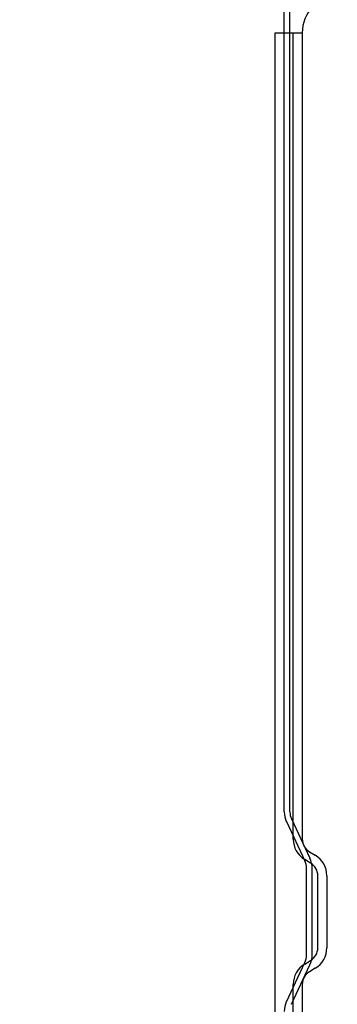
# Model space of a CAD drawing. Units: inches. Extents: x 166.2 to 197.3, y 231.3 to 251.7.
# Drawn here: x 189.7 to 190, y 246.2 to 246.9 of the extents above; entities that cross this region are included whole.
import ezdxf
from ezdxf import colors
from ezdxf.entities.mleader import LeaderData, LeaderLine
from ezdxf.math import Vec2, Vec3

# ---------------------------------------------------------------- set-up
doc = ezdxf.new("R2010")
doc.units = ezdxf.units.IN
doc.header["$LTSCALE"] = 0.25
doc.header["$MEASUREMENT"] = 0
doc.layers.add('2400 & 2411', color=7, linetype='Continuous')
doc.layers.add('ANNOTATIONS', color=1, linetype='Continuous')
doc.styles.add('ARIAL', font='arial.ttf', dxfattribs={"height": 0.09375})

msp = doc.modelspace()

# ---------------------------------------------------------------- linework, layer by layer
at = {"layer": '2400 & 2411'}
for p, q in [((189.91992, 246.35403), (189.91992, 246.88876)), ((189.92366, 246.35403), (189.92366, 246.88874)), ((189.91398, 246.86798), (189.93179, 246.86798)), ((189.91398, 245.16899), (189.91398, 246.86798)), ((189.92586, 246.33611), (189.92586, 246.86798)), ((189.93179, 246.86798), (189.93179, 246.33611)), ((189.92131, 246.34779), (189.93351, 246.32184)), ((189.9247, 246.34939), (189.9369, 246.32343)), ((189.93652, 246.32775), (189.9404, 246.32541)), ((189.93734, 246.32032), (189.93346, 246.32266)), ((189.93461, 246.25958), (189.93461, 246.31693)), ((189.93835, 246.25958), (189.93835, 246.31693)), ((189.94207, 246.2644), (189.94207, 246.31196)), ((189.948, 246.31196), (189.948, 246.2644)), ((189.92131, 246.22872), (189.93351, 246.25467)), ((189.93346, 246.25369), (189.93734, 246.25603)), ((189.9247, 246.22712), (189.9369, 246.25308)), ((189.9404, 246.25095), (189.93652, 246.24861)), ((189.92586, 245.97075), (189.92586, 246.24024)), ((189.93179, 246.24024), (189.93179, 245.97075))]:
    msp.add_line(p, q, dxfattribs=at)
for centre, radius, start, end in [((189.95621, 246.86794), 0.02441, 93, 179.8989), ((189.93457, 246.35403), 0.01466, 180, 205.17352), ((189.93457, 246.35403), 0.01091, 180, 205.17352), ((189.94156, 246.33611), 0.0157, 180, 238.93484), ((189.94156, 246.33611), 0.00977, 180, 238.93484), ((189.9323, 246.31196), 0.0157, 0, 58.93484), ((189.92307, 246.31693), 0.01153, 0, 25.17352), ((189.92307, 246.31693), 0.01528, 0, 25.17352), ((189.9323, 246.31196), 0.00977, 0, 58.93484), ((189.9323, 246.2644), 0.00977, 301.06516, 0), ((189.9323, 246.2644), 0.0157, 301.06516, 0), ((189.92307, 246.25958), 0.01153, 334.82648, 0), ((189.92307, 246.25958), 0.01528, 334.82648, 0), ((189.94156, 246.24024), 0.0157, 121.06516, 180), ((189.94156, 246.24024), 0.00977, 121.06516, 180), ((189.93457, 246.22248), 0.01466, 154.82648, 180)]:
    msp.add_arc(centre, radius, start, end, dxfattribs=at)

# ---------------------------------------------------------------- leaders
at = {"layer": 'ANNOTATIONS'}
ml = msp.add_multileader_mtext('Standard', dxfattribs=at)
ml.set_content('ROLL FORMED 24 GA. CONTINUOUS COIL, ACID TREATED AND PRE-PAINTED PRIOR TO MANUFACTURING WITH A 2-COAT SYSTEM OF POLYESTER PAINT WITH A TOTAL THICKNESS OF .9 MIL', color=256, style='ARIAL')
ml.set_leader_properties()
ml.build(insert=Vec2(0, 0))
ml.multileader.update_dxf_attribs({"dogleg_length": 0.36, "arrow_head_size": 0.09375})
ctx = ml.context
ctx.base_point, ctx.char_height, ctx.arrow_head_size, ctx.landing_gap_size, ctx.plane_origin = Vec3(187.24415, 246.77932), 0.09375, 0.09375, 0.09, Vec3(186.86883, 246.34609)
ctx.text_align_type = 2
notes = []
notes.append((ctx, [(1, (1, 1, 0), (189.08055, 246.77932), (-1, 0), 0.09796, [(0, [(189.91992, 245.72279)], 0, [])])]))
ctx.mtext.insert, ctx.mtext.width, ctx.mtext.alignment, ctx.mtext.flow_direction = Vec3(188.8926, 246.82699), 1.5926522, 3, 5
for ctx, leaders in notes:
    for number, flags, end, landing, length, lines in leaders:
        leader = LeaderData()
        leader.index, (leader.has_last_leader_line, leader.has_dogleg_vector, leader.attachment_direction) = number, flags
        leader.last_leader_point, leader.dogleg_vector, leader.dogleg_length = Vec3(end), Vec3(landing), length
        for number, points, colour, breaks in lines:
            line = LeaderLine()
            line.index, line.vertices, line.color, line.breaks = number, Vec3.list(points), colors.encode_raw_color(colour), breaks
            leader.lines.append(line)
        ctx.leaders.append(leader)

doc.saveas('drawing.dxf')
